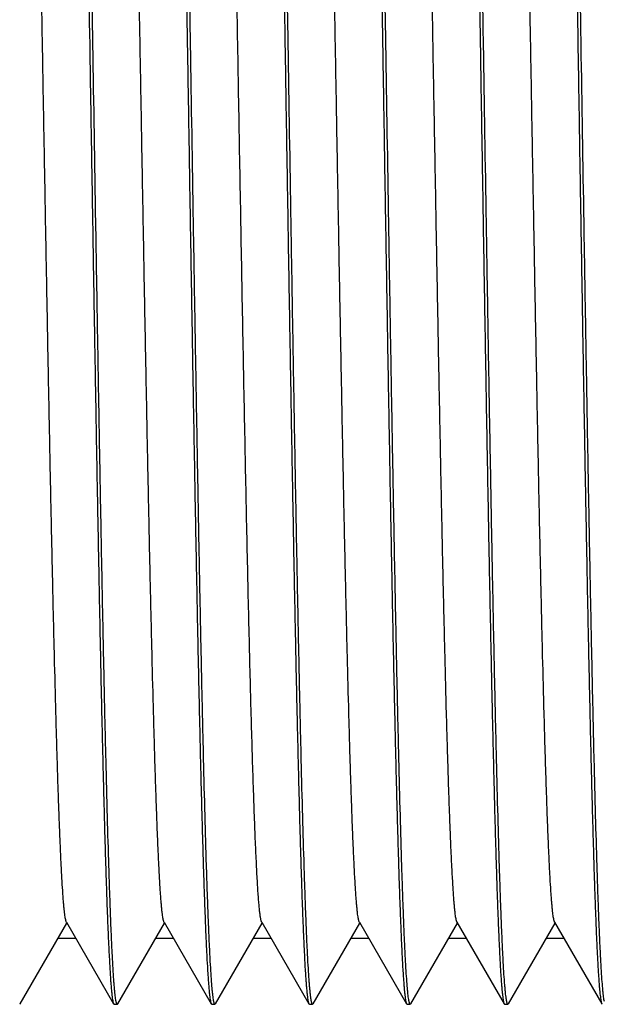
# Model space of a CAD drawing. Units: inches. Extents: x 0.4 to 16.6, y 0.6 to 10.4.
# Drawn here: x 7 to 7.3, y 5.2 to 5.8 of the extents above; entities that cross this region are included whole.
import ezdxf

# ---------------------------------------------------------------- set-up
doc = ezdxf.new("R2010")
doc.units = ezdxf.units.IN
doc.header["$LTSCALE"] = 0.935
doc.header["$MEASUREMENT"] = 0
doc.linetypes.add('HIDDEN', pattern=[0.2, 0.1, -0.1])
doc.layers.get('0').update_dxf_attribs({"linetype": 'CONTINUOUS'})
doc.layers.add('DEFAULT_2', color=7, linetype='HIDDEN')

msp = doc.modelspace()

# ---------------------------------------------------------------- linework, layer by layer
at = {"color": 7, "linetype": 'CONTINUOUS'}
for p, q in [((6.97966, 5.23448), (7.00839, 5.28423)), ((7.0081, 5.28473), (7.03712, 5.23448)), ((7.03966, 5.23448), (7.06839, 5.28423)), ((7.0681, 5.28473), (7.09712, 5.23448)), ((7.09966, 5.23448), (7.12839, 5.28423)), ((7.1281, 5.28473), (7.15712, 5.23448)), ((7.15966, 5.23448), (7.18839, 5.28423)), ((7.1881, 5.28473), (7.21712, 5.23448)), ((7.21966, 5.23448), (7.24839, 5.28423)), ((7.2481, 5.28473), (7.27712, 5.23448)), ((7.27966, 5.23448), (7.30839, 5.28423)), ((7.3081, 5.28473), (7.33712, 5.23448)), ((6.97966, 5.23448), (6.97939, 5.23425)), ((7.03712, 5.23448), (7.03739, 5.23425)), ((7.03739, 5.23425), (7.03939, 5.23425)), ((7.03966, 5.23448), (7.03939, 5.23425)), ((7.09712, 5.23448), (7.09739, 5.23425)), ((7.09739, 5.23425), (7.09939, 5.23425)), ((7.09966, 5.23448), (7.09939, 5.23425)), ((7.15712, 5.23448), (7.15739, 5.23425)), ((7.15739, 5.23425), (7.15939, 5.23425)), ((7.15966, 5.23448), (7.15939, 5.23425)), ((7.21712, 5.23448), (7.21739, 5.23425)), ((7.21739, 5.23425), (7.21939, 5.23425)), ((7.21966, 5.23448), (7.21939, 5.23425)), ((7.27712, 5.23448), (7.27739, 5.23425)), ((7.27739, 5.23425), (7.27939, 5.23425)), ((7.27966, 5.23448), (7.27939, 5.23425)), ((7.33712, 5.23448), (7.33739, 5.23425))]:
    msp.add_line(p, q, dxfattribs=at)
for points, knots in [([(7.0081, 6.41259), (7.00819, 6.41219), (7.00835, 6.41129), (7.00857, 6.40978), (7.00879, 6.40794), (7.00901, 6.40579), (7.00923, 6.40331), (7.00955, 6.39939), (7.00993, 6.3937), (7.01037, 6.38594), (7.01081, 6.37695), (7.01125, 6.36676), (7.0117, 6.35539), (7.01214, 6.34285), (7.01276, 6.32389), (7.01352, 6.29753), (7.0144, 6.26284), (7.01528, 6.22433), (7.01617, 6.18232), (7.01706, 6.13719), (7.01795, 6.08932), (7.01883, 6.03914), (7.01972, 5.98708), (7.02092, 5.91524), (7.0218, 5.86081), (7.02239, 5.82425)], [0, 0, 0, 0, 0.002065, 0.004668, 0.007809, 0.011489, 0.015705, 0.020456, 0.031558, 0.04477, 0.060064, 0.077409, 0.096769, 0.118097, 0.141352, 0.193429, 0.252546, 0.318186, 0.389779, 0.466697, 0.548272, 0.633794, 0.722508, 0.813645, 1, 1, 1, 1]), ([(7.02439, 5.82425), (7.02408, 5.84318), (7.02347, 5.88087), (7.02255, 5.93697), (7.02164, 5.99203), (7.02072, 6.04552), (7.01981, 6.09696), (7.01889, 6.14587), (7.01798, 6.19178), (7.01706, 6.23428), (7.01628, 6.26739), (7.01565, 6.29187), (7.0152, 6.30863), (7.01474, 6.32426), (7.01428, 6.33873), (7.01382, 6.35201), (7.01336, 6.36406), (7.01291, 6.37485), (7.01245, 6.38437), (7.01206, 6.39149), (7.01174, 6.39652), (7.01151, 6.39981), (7.01128, 6.40275), (7.01105, 6.40537), (7.01082, 6.40764), (7.0106, 6.40958), (7.01037, 6.41117), (7.01017, 6.41229), (7.01001, 6.41301), (7.0099, 6.41342), (7.00978, 6.41375), (7.0097, 6.41394), (7.00966, 6.41402)], [0, 0, 0, 0, 0.096254, 0.191653, 0.285244, 0.37619, 0.463647, 0.546795, 0.624864, 0.697131, 0.762923, 0.793199, 0.821631, 0.848157, 0.872712, 0.89524, 0.91569, 0.934015, 0.95017, 0.964122, 0.970262, 0.975839, 0.98085, 0.985293, 0.989167, 0.99247, 0.995202, 0.997363, 0.998231, 0.998958, 0.999546, 1, 1, 1, 1]), ([(7.06814, 6.41242), (7.06822, 6.41201), (7.06839, 6.41108), (7.0686, 6.40952), (7.06882, 6.40764), (7.06914, 6.4045), (7.06952, 6.3998), (7.06996, 6.39321), (7.0704, 6.38539), (7.07084, 6.37635), (7.07128, 6.3661), (7.07172, 6.35468), (7.07217, 6.34211), (7.07278, 6.32313), (7.07354, 6.29673), (7.07442, 6.26204), (7.0753, 6.22355), (7.07619, 6.18158), (7.07707, 6.13651), (7.07796, 6.08873), (7.07884, 6.03864), (7.07973, 5.9867), (7.08092, 5.91503), (7.0818, 5.86072), (7.08239, 5.82425)], [0, 0, 0, 0, 0.002144, 0.004823, 0.008038, 0.011788, 0.02089, 0.032115, 0.045439, 0.060833, 0.078268, 0.097704, 0.119099, 0.142407, 0.194558, 0.253705, 0.319334, 0.390876, 0.467709, 0.549167, 0.634545, 0.723092, 0.814043, 1, 1, 1, 1]), ([(7.14439, 5.82425), (7.14408, 5.84318), (7.14347, 5.88087), (7.14255, 5.93697), (7.14164, 5.99203), (7.14072, 6.04552), (7.13981, 6.09696), (7.13889, 6.14587), (7.13798, 6.19178), (7.13706, 6.23428), (7.13628, 6.26739), (7.13565, 6.29187), (7.1352, 6.30863), (7.13474, 6.32426), (7.13428, 6.33873), (7.13382, 6.35201), (7.13336, 6.36406), (7.13291, 6.37485), (7.13245, 6.38437), (7.13206, 6.39149), (7.13174, 6.39652), (7.13151, 6.39981), (7.13128, 6.40275), (7.13105, 6.40537), (7.13082, 6.40764), (7.1306, 6.40958), (7.13037, 6.41117), (7.13017, 6.41229), (7.13001, 6.41301), (7.1299, 6.41342), (7.12978, 6.41375), (7.1297, 6.41394), (7.12966, 6.41402)], [0, 0, 0, 0, 0.096254, 0.191653, 0.285244, 0.37619, 0.463647, 0.546795, 0.624863, 0.69713, 0.762923, 0.793199, 0.821631, 0.848156, 0.872712, 0.895239, 0.91569, 0.934015, 0.95017, 0.964122, 0.970262, 0.975839, 0.98085, 0.985293, 0.989167, 0.99247, 0.995202, 0.997363, 0.998231, 0.998958, 0.999546, 1, 1, 1, 1]), ([(7.18811, 6.41257), (7.18819, 6.41217), (7.18836, 6.41126), (7.18858, 6.40974), (7.1888, 6.4079), (7.18902, 6.40574), (7.18924, 6.40326), (7.18955, 6.39933), (7.18993, 6.39364), (7.19037, 6.38587), (7.19081, 6.37688), (7.19126, 6.36668), (7.1917, 6.35529), (7.19214, 6.34275), (7.19276, 6.32379), (7.19352, 6.29742), (7.1944, 6.26274), (7.19529, 6.22423), (7.19617, 6.18222), (7.19706, 6.1371), (7.19795, 6.08924), (7.19883, 6.03907), (7.19972, 5.98703), (7.20092, 5.91521), (7.2018, 5.8608), (7.20239, 5.82425)], [0, 0, 0, 0, 0.002075, 0.004688, 0.007839, 0.011528, 0.015753, 0.020513, 0.03163, 0.044857, 0.060164, 0.077522, 0.096891, 0.118229, 0.14149, 0.193577, 0.252699, 0.318338, 0.389924, 0.466832, 0.548393, 0.633896, 0.722588, 0.813699, 1, 1, 1, 1]), ([(7.20439, 5.82425), (7.20408, 5.84318), (7.20347, 5.88087), (7.20255, 5.93697), (7.20164, 5.99203), (7.20072, 6.04552), (7.19981, 6.09696), (7.19889, 6.14587), (7.19798, 6.19178), (7.19706, 6.23429), (7.19628, 6.26739), (7.19565, 6.29187), (7.1952, 6.30863), (7.19474, 6.32426), (7.19428, 6.33873), (7.19382, 6.35201), (7.19336, 6.36406), (7.19291, 6.37485), (7.19245, 6.38437), (7.19206, 6.39149), (7.19174, 6.39652), (7.19151, 6.39981), (7.19128, 6.40275), (7.19105, 6.40537), (7.19082, 6.40764), (7.1906, 6.40958), (7.19037, 6.41117), (7.19017, 6.41229), (7.19001, 6.41301), (7.1899, 6.41342), (7.18978, 6.41375), (7.1897, 6.41394), (7.18966, 6.41402)], [0, 0, 0, 0, 0.096254, 0.191655, 0.285249, 0.376196, 0.463652, 0.546799, 0.624866, 0.697133, 0.762925, 0.7932, 0.821632, 0.848157, 0.872713, 0.89524, 0.91569, 0.934015, 0.95017, 0.964122, 0.970262, 0.975839, 0.98085, 0.985293, 0.989167, 0.99247, 0.995202, 0.997363, 0.998231, 0.998958, 0.999546, 1, 1, 1, 1]), ([(7.2481, 6.41261), (7.24819, 6.41221), (7.24835, 6.41132), (7.24857, 6.4098), (7.24879, 6.40797), (7.24901, 6.40582), (7.24923, 6.40336), (7.24954, 6.39944), (7.24992, 6.39375), (7.25037, 6.386), (7.25081, 6.37703), (7.25125, 6.36684), (7.25169, 6.35547), (7.25214, 6.34293), (7.25275, 6.32398), (7.25351, 6.29762), (7.2544, 6.26294), (7.25528, 6.22442), (7.25617, 6.18241), (7.25706, 6.13727), (7.25794, 6.08939), (7.25883, 6.0392), (7.25972, 5.98713), (7.26091, 5.91527), (7.2618, 5.86082), (7.26239, 5.82425)], [0, 0, 0, 0, 0.002056, 0.00465, 0.007783, 0.011454, 0.015662, 0.020405, 0.031493, 0.044692, 0.059974, 0.077309, 0.096659, 0.117981, 0.141229, 0.193297, 0.25241, 0.318052, 0.389651, 0.466579, 0.548168, 0.633707, 0.722441, 0.813599, 1, 1, 1, 1]), ([(7.26439, 5.82425), (7.26408, 5.84318), (7.26347, 5.88087), (7.26255, 5.93697), (7.26164, 5.99203), (7.26072, 6.04552), (7.25981, 6.09696), (7.25889, 6.14587), (7.25798, 6.19178), (7.25706, 6.23428), (7.25628, 6.26739), (7.25565, 6.29187), (7.2552, 6.30863), (7.25474, 6.32426), (7.25428, 6.33873), (7.25382, 6.35201), (7.25336, 6.36406), (7.25291, 6.37485), (7.25245, 6.38437), (7.25206, 6.39149), (7.25174, 6.39652), (7.25151, 6.39981), (7.25128, 6.40275), (7.25105, 6.40537), (7.25082, 6.40764), (7.2506, 6.40958), (7.25037, 6.41117), (7.25017, 6.41229), (7.25001, 6.41301), (7.2499, 6.41342), (7.24978, 6.41375), (7.2497, 6.41394), (7.24966, 6.41402)], [0, 0, 0, 0, 0.096254, 0.191653, 0.285244, 0.37619, 0.463647, 0.546795, 0.624863, 0.69713, 0.762923, 0.793199, 0.821631, 0.848156, 0.872712, 0.895239, 0.91569, 0.934015, 0.95017, 0.964122, 0.970262, 0.975839, 0.98085, 0.985293, 0.989167, 0.99247, 0.995202, 0.997363, 0.998231, 0.998958, 0.999546, 1, 1, 1, 1]), ([(7.30811, 6.41257), (7.30819, 6.41217), (7.30836, 6.41127), (7.30858, 6.40975), (7.3088, 6.40791), (7.30902, 6.40575), (7.30924, 6.40327), (7.30955, 6.39934), (7.30993, 6.39364), (7.31037, 6.38588), (7.31081, 6.37689), (7.31126, 6.36669), (7.3117, 6.35531), (7.31214, 6.34276), (7.31276, 6.32381), (7.31352, 6.29744), (7.3144, 6.26275), (7.31529, 6.22424), (7.31617, 6.18224), (7.31706, 6.13711), (7.31795, 6.08925), (7.31883, 6.03908), (7.31972, 5.98704), (7.32092, 5.91522), (7.3218, 5.8608), (7.32239, 5.82425)], [0, 0, 0, 0, 0.002074, 0.004686, 0.007835, 0.011522, 0.015746, 0.020505, 0.031621, 0.044846, 0.060151, 0.077507, 0.096875, 0.118211, 0.141471, 0.193557, 0.252678, 0.318317, 0.389905, 0.466815, 0.548377, 0.633883, 0.722578, 0.813692, 1, 1, 1, 1]), ([(7.32439, 5.82425), (7.32408, 5.84318), (7.32347, 5.88087), (7.32255, 5.93698), (7.32164, 5.99203), (7.32072, 6.04552), (7.31981, 6.09696), (7.31889, 6.14587), (7.31798, 6.19178), (7.31706, 6.23429), (7.31628, 6.26739), (7.31565, 6.29187), (7.3152, 6.30863), (7.31474, 6.32426), (7.31428, 6.33873), (7.31382, 6.35201), (7.31336, 6.36406), (7.31291, 6.37485), (7.31245, 6.38437), (7.31206, 6.39149), (7.31174, 6.39652), (7.31151, 6.39981), (7.31128, 6.40275), (7.31105, 6.40537), (7.31082, 6.40764), (7.3106, 6.40958), (7.31037, 6.41117), (7.31017, 6.41229), (7.31001, 6.41301), (7.3099, 6.41342), (7.30978, 6.41375), (7.3097, 6.41394), (7.30966, 6.41402)], [0, 0, 0, 0, 0.096256, 0.191655, 0.285248, 0.376196, 0.463652, 0.5468, 0.624867, 0.697133, 0.762926, 0.793201, 0.821633, 0.848158, 0.872713, 0.895241, 0.915691, 0.934015, 0.950171, 0.964123, 0.970262, 0.975839, 0.98085, 0.985293, 0.989168, 0.992471, 0.995203, 0.997363, 0.99823, 0.998957, 0.999546, 1, 1, 1, 1]), ([(7.0081, 5.28473), (7.00805, 5.28481), (7.00797, 5.28499), (7.00785, 5.28531), (7.00774, 5.28571), (7.00758, 5.28639), (7.00738, 5.28743), (7.00715, 5.28892), (7.00693, 5.29072), (7.0067, 5.29283), (7.00647, 5.29524), (7.00624, 5.29797), (7.00602, 5.30099), (7.0057, 5.30563), (7.0053, 5.31218), (7.00485, 5.32092), (7.00439, 5.33083), (7.00394, 5.34188), (7.00348, 5.35404), (7.00302, 5.3673), (7.00256, 5.38161), (7.00211, 5.39695), (7.00148, 5.41935), (7.0007, 5.44962), (6.99979, 5.48849), (6.99887, 5.53045), (6.99796, 5.57514), (6.99705, 5.62214), (6.99613, 5.67101), (6.99522, 5.72129), (6.9943, 5.77253), (6.99339, 5.82425), (6.99247, 5.87597), (6.99156, 5.92721), (6.99064, 5.97749), (6.98973, 6.02636), (6.98881, 6.07336), (6.9879, 6.11805), (6.98699, 6.16002), (6.98608, 6.19888), (6.9853, 6.22915), (6.98467, 6.25155), (6.98421, 6.26689), (6.98375, 6.2812), (6.9833, 6.29446), (6.98284, 6.30663), (6.98238, 6.31768), (6.98193, 6.32758), (6.98147, 6.33633), (6.98108, 6.34287), (6.98076, 6.34751), (6.98053, 6.35054), (6.9803, 6.35326), (6.98007, 6.35567), (6.97985, 6.35778), (6.97962, 6.35958), (6.97939, 6.36107), (6.9792, 6.36212), (6.97903, 6.3628), (6.97892, 6.36319), (6.97881, 6.36351), (6.97872, 6.36369), (6.97868, 6.36377)], [0, 0, 0, 0, 0.000245, 0.000556, 0.000936, 0.001386, 0.002497, 0.003892, 0.005572, 0.007536, 0.009783, 0.012313, 0.015124, 0.018215, 0.025231, 0.033345, 0.042537, 0.052787, 0.064073, 0.076367, 0.089641, 0.103866, 0.119007, 0.151897, 0.188009, 0.227009, 0.268535, 0.312204, 0.35761, 0.404335, 0.451945, 0.5, 0.548055, 0.595664, 0.642389, 0.687796, 0.731464, 0.772991, 0.81199, 0.848102, 0.880993, 0.896134, 0.910358, 0.923632, 0.935927, 0.947212, 0.957462, 0.966655, 0.974768, 0.981783, 0.984875, 0.987686, 0.990217, 0.992464, 0.994427, 0.996107, 0.997502, 0.998613, 0.999063, 0.999444, 0.999755, 1, 1, 1, 1]), ([(7.0681, 5.28473), (7.06805, 5.28481), (7.06797, 5.28499), (7.06785, 5.28531), (7.06774, 5.28571), (7.06758, 5.28638), (7.06738, 5.28743), (7.06715, 5.28892), (7.06693, 5.29072), (7.0667, 5.29283), (7.06647, 5.29524), (7.06624, 5.29797), (7.06602, 5.30099), (7.0657, 5.30563), (7.0653, 5.31218), (7.06485, 5.32092), (7.06439, 5.33083), (7.06394, 5.34188), (7.06348, 5.35404), (7.06302, 5.3673), (7.06256, 5.38161), (7.06211, 5.39695), (7.06148, 5.41935), (7.0607, 5.44962), (7.05979, 5.48849), (7.05887, 5.53045), (7.05796, 5.57514), (7.05705, 5.62214), (7.05613, 5.67101), (7.05522, 5.72129), (7.0543, 5.77253), (7.05339, 5.82425), (7.05247, 5.87597), (7.05156, 5.92721), (7.05064, 5.97749), (7.04973, 6.02636), (7.04881, 6.07336), (7.0479, 6.11805), (7.04699, 6.16002), (7.04608, 6.19888), (7.0453, 6.22915), (7.04467, 6.25155), (7.04421, 6.26689), (7.04375, 6.2812), (7.0433, 6.29446), (7.04284, 6.30663), (7.04238, 6.31768), (7.04193, 6.32758), (7.04147, 6.33633), (7.04108, 6.34287), (7.04076, 6.34751), (7.04053, 6.35054), (7.0403, 6.35326), (7.04007, 6.35567), (7.03985, 6.35778), (7.03962, 6.35958), (7.03939, 6.36107), (7.0392, 6.36212), (7.03903, 6.3628), (7.03892, 6.36319), (7.03881, 6.36351), (7.03872, 6.36369), (7.03868, 6.36377)], [0, 0, 0, 0, 0.000245, 0.000556, 0.000936, 0.001386, 0.002497, 0.003892, 0.005572, 0.007536, 0.009783, 0.012313, 0.015124, 0.018215, 0.025232, 0.033345, 0.042536, 0.052788, 0.064073, 0.076366, 0.089641, 0.103866, 0.119006, 0.151897, 0.188009, 0.227009, 0.268535, 0.312203, 0.35761, 0.404335, 0.451945, 0.5, 0.548055, 0.595664, 0.642389, 0.687796, 0.731464, 0.772991, 0.81199, 0.848102, 0.880993, 0.896134, 0.910358, 0.923633, 0.935927, 0.947212, 0.957462, 0.966655, 0.974768, 0.981783, 0.984875, 0.987687, 0.990217, 0.992464, 0.994427, 0.996107, 0.997502, 0.998613, 0.999064, 0.999444, 0.999755, 1, 1, 1, 1]), ([(7.1881, 5.28473), (7.18805, 5.28481), (7.18797, 5.28499), (7.18785, 5.28531), (7.18774, 5.28571), (7.18758, 5.28638), (7.18738, 5.28743), (7.18715, 5.28892), (7.18693, 5.29072), (7.1867, 5.29283), (7.18647, 5.29524), (7.18624, 5.29797), (7.18602, 5.30099), (7.1857, 5.30563), (7.1853, 5.31218), (7.18485, 5.32092), (7.18439, 5.33083), (7.18394, 5.34188), (7.18348, 5.35404), (7.18302, 5.3673), (7.18256, 5.38161), (7.18211, 5.39695), (7.18148, 5.41935), (7.1807, 5.44962), (7.17979, 5.48849), (7.17887, 5.53045), (7.17796, 5.57514), (7.17705, 5.62214), (7.17613, 5.67101), (7.17522, 5.72129), (7.1743, 5.77253), (7.17339, 5.82425), (7.17247, 5.87597), (7.17156, 5.92721), (7.17064, 5.97749), (7.16973, 6.02636), (7.16881, 6.07336), (7.1679, 6.11805), (7.16699, 6.16002), (7.16608, 6.19888), (7.1653, 6.22915), (7.16467, 6.25155), (7.16421, 6.26689), (7.16375, 6.2812), (7.1633, 6.29446), (7.16284, 6.30663), (7.16238, 6.31768), (7.16193, 6.32758), (7.16147, 6.33633), (7.16108, 6.34287), (7.16076, 6.34751), (7.16053, 6.35054), (7.1603, 6.35326), (7.16007, 6.35567), (7.15985, 6.35778), (7.15962, 6.35958), (7.15939, 6.36107), (7.1592, 6.36212), (7.15903, 6.3628), (7.15892, 6.36319), (7.15881, 6.36351), (7.15872, 6.36369), (7.15868, 6.36377)], [0, 0, 0, 0, 0.000245, 0.000556, 0.000936, 0.001386, 0.002498, 0.003893, 0.005573, 0.007536, 0.009783, 0.012313, 0.015125, 0.018216, 0.025232, 0.033345, 0.042537, 0.052788, 0.064073, 0.076367, 0.089642, 0.103866, 0.119007, 0.151898, 0.18801, 0.227009, 0.268536, 0.312204, 0.357611, 0.404335, 0.451945, 0.5, 0.548055, 0.595665, 0.64239, 0.687796, 0.731465, 0.772991, 0.811991, 0.848102, 0.880994, 0.896134, 0.910359, 0.923633, 0.935927, 0.947212, 0.957463, 0.966655, 0.974768, 0.981785, 0.984876, 0.987687, 0.990217, 0.992464, 0.994428, 0.996107, 0.997503, 0.998614, 0.999064, 0.999444, 0.999755, 1, 1, 1, 1]), ([(7.2481, 5.28473), (7.24805, 5.28481), (7.24797, 5.28499), (7.24785, 5.28531), (7.24774, 5.28571), (7.24758, 5.28639), (7.24738, 5.28743), (7.24715, 5.28892), (7.24693, 5.29072), (7.2467, 5.29283), (7.24647, 5.29524), (7.24624, 5.29797), (7.24602, 5.30099), (7.2457, 5.30563), (7.2453, 5.31218), (7.24485, 5.32092), (7.24439, 5.33083), (7.24394, 5.34188), (7.24348, 5.35404), (7.24302, 5.3673), (7.24256, 5.38161), (7.24211, 5.39695), (7.24148, 5.41935), (7.2407, 5.44962), (7.23979, 5.48849), (7.23887, 5.53045), (7.23796, 5.57514), (7.23705, 5.62214), (7.23613, 5.67101), (7.23522, 5.72129), (7.2343, 5.77253), (7.23339, 5.82425), (7.23247, 5.87597), (7.23156, 5.92721), (7.23064, 5.97749), (7.22973, 6.02636), (7.22881, 6.07336), (7.2279, 6.11805), (7.22699, 6.16002), (7.22608, 6.19888), (7.2253, 6.22915), (7.22467, 6.25155), (7.22421, 6.26689), (7.22375, 6.2812), (7.2233, 6.29446), (7.22284, 6.30663), (7.22238, 6.31768), (7.22193, 6.32758), (7.22147, 6.33633), (7.22108, 6.34287), (7.22076, 6.34751), (7.22053, 6.35054), (7.2203, 6.35326), (7.22007, 6.35567), (7.21985, 6.35778), (7.21962, 6.35958), (7.21939, 6.36107), (7.2192, 6.36212), (7.21903, 6.3628), (7.21892, 6.36319), (7.21881, 6.36351), (7.21872, 6.36369), (7.21868, 6.36377)], [0, 0, 0, 0, 0.000245, 0.000556, 0.000937, 0.001387, 0.002498, 0.003894, 0.005573, 0.007536, 0.009783, 0.012313, 0.015125, 0.018217, 0.025232, 0.033345, 0.042538, 0.052788, 0.064073, 0.076368, 0.089642, 0.103866, 0.119007, 0.151898, 0.18801, 0.227009, 0.268536, 0.312204, 0.357611, 0.404336, 0.451945, 0.5, 0.548055, 0.595665, 0.64239, 0.687796, 0.731465, 0.772991, 0.811991, 0.848103, 0.880994, 0.896134, 0.910359, 0.923633, 0.935927, 0.947213, 0.957464, 0.966655, 0.974769, 0.981785, 0.984876, 0.987687, 0.990217, 0.992464, 0.994428, 0.996108, 0.997503, 0.998614, 0.999064, 0.999444, 0.999755, 1, 1, 1, 1]), ([(7.3081, 5.28473), (7.30805, 5.28481), (7.30797, 5.28499), (7.30785, 5.28531), (7.30774, 5.28571), (7.30758, 5.28639), (7.30738, 5.28743), (7.30715, 5.28892), (7.30693, 5.29072), (7.3067, 5.29283), (7.30647, 5.29524), (7.30624, 5.29797), (7.30602, 5.30099), (7.3057, 5.30563), (7.3053, 5.31218), (7.30485, 5.32092), (7.30439, 5.33083), (7.30394, 5.34188), (7.30348, 5.35404), (7.30302, 5.3673), (7.30256, 5.38161), (7.30211, 5.39695), (7.30148, 5.41935), (7.3007, 5.44962), (7.29979, 5.48849), (7.29887, 5.53045), (7.29796, 5.57514), (7.29705, 5.62214), (7.29613, 5.67101), (7.29522, 5.72129), (7.2943, 5.77253), (7.29339, 5.82425), (7.29247, 5.87597), (7.29156, 5.92721), (7.29064, 5.97749), (7.28973, 6.02636), (7.28881, 6.07336), (7.2879, 6.11805), (7.28699, 6.16002), (7.28608, 6.19888), (7.2853, 6.22915), (7.28467, 6.25155), (7.28421, 6.26689), (7.28375, 6.2812), (7.2833, 6.29446), (7.28284, 6.30663), (7.28238, 6.31768), (7.28193, 6.32758), (7.28147, 6.33633), (7.28108, 6.34287), (7.28076, 6.34751), (7.28053, 6.35054), (7.2803, 6.35326), (7.28007, 6.35567), (7.27985, 6.35778), (7.27962, 6.35958), (7.27939, 6.36107), (7.2792, 6.36212), (7.27903, 6.3628), (7.27892, 6.36319), (7.27881, 6.36351), (7.27872, 6.36369), (7.27868, 6.36377)], [0, 0, 0, 0, 0.000245, 0.000557, 0.000937, 0.001387, 0.002498, 0.003893, 0.005572, 0.007536, 0.009783, 0.012314, 0.015125, 0.018216, 0.025232, 0.033345, 0.042538, 0.052788, 0.064073, 0.076368, 0.089642, 0.103866, 0.119007, 0.151898, 0.18801, 0.227009, 0.268536, 0.312204, 0.357611, 0.404335, 0.451945, 0.5, 0.548055, 0.595665, 0.64239, 0.687796, 0.731465, 0.772991, 0.811991, 0.848103, 0.880993, 0.896134, 0.910359, 0.923633, 0.935927, 0.947213, 0.957463, 0.966655, 0.974769, 0.981785, 0.984876, 0.987687, 0.990217, 0.992464, 0.994428, 0.996108, 0.997503, 0.998614, 0.999064, 0.999444, 0.999755, 1, 1, 1, 1]), ([(7.08439, 5.82425), (7.08351, 5.87842), (7.08222, 5.95837), (7.08043, 6.06252), (7.07952, 6.1125), (7.07906, 6.13672)], [0, 0, 0, 0, 0.520116, 0.767515, 1, 1, 1, 1]), ([(7.13706, 6.13672), (7.13752, 6.1125), (7.13843, 6.06252), (7.14022, 5.95837), (7.14151, 5.87842), (7.14239, 5.82425)], [0, 0, 0, 0, 0.232485, 0.479884, 1, 1, 1, 1]), ([(7.1281, 5.28473), (7.12803, 5.28484), (7.12792, 5.28512), (7.12776, 5.28561), (7.12761, 5.28624), (7.12746, 5.28702), (7.1273, 5.28795), (7.12708, 5.28946), (7.12681, 5.29172), (7.1265, 5.29485), (7.12619, 5.29856), (7.12588, 5.30283), (7.12557, 5.30766), (7.12526, 5.31304), (7.12483, 5.32131), (7.12429, 5.33299), (7.12367, 5.34858), (7.12305, 5.36622), (7.12243, 5.38582), (7.12181, 5.4073), (7.12119, 5.43058), (7.12056, 5.45555), (7.11994, 5.4821), (7.11909, 5.52034), (7.11803, 5.57119), (7.11679, 5.63526), (7.11555, 5.70257), (7.11431, 5.77196), (7.11307, 5.84226), (7.11183, 5.91225), (7.11059, 5.98072), (7.10935, 6.04651), (7.10849, 6.08934), (7.10806, 6.11012)], [0, 0, 0, 0, 0.000457, 0.001078, 0.001867, 0.002828, 0.003961, 0.005266, 0.008394, 0.012211, 0.016713, 0.021899, 0.027762, 0.034297, 0.041495, 0.057856, 0.076775, 0.09817, 0.121954, 0.14802, 0.176259, 0.20655, 0.238761, 0.272756, 0.345503, 0.423542, 0.505533, 0.59007, 0.6757, 0.760954, 0.844363, 0.924512, 1, 1, 1, 1]), ([(7.02239, 5.82425), (7.02269, 5.80532), (7.0233, 5.76763), (7.02422, 5.71153), (7.02514, 5.65647), (7.02605, 5.60298), (7.02697, 5.55154), (7.02788, 5.50264), (7.0288, 5.45672), (7.02971, 5.41422), (7.03049, 5.38112), (7.03112, 5.35663), (7.03158, 5.33988), (7.03204, 5.32424), (7.0325, 5.30977), (7.03295, 5.2965), (7.03341, 5.28445), (7.03387, 5.27365), (7.03432, 5.26414), (7.03472, 5.25702), (7.03504, 5.25198), (7.03527, 5.24869), (7.03549, 5.24575), (7.03572, 5.24314), (7.03595, 5.24086), (7.03618, 5.23893), (7.0364, 5.23733), (7.0366, 5.23621), (7.03676, 5.23549), (7.03688, 5.23508), (7.03699, 5.23475), (7.03708, 5.23456), (7.03712, 5.23448)], [0, 0, 0, 0, 0.096254, 0.191653, 0.285244, 0.37619, 0.463647, 0.546795, 0.624864, 0.697131, 0.762923, 0.793199, 0.821631, 0.848157, 0.872712, 0.89524, 0.91569, 0.934015, 0.95017, 0.964122, 0.970262, 0.975839, 0.98085, 0.985293, 0.989167, 0.99247, 0.995202, 0.997363, 0.998231, 0.998958, 0.999546, 1, 1, 1, 1]), ([(7.03867, 5.23591), (7.03859, 5.2363), (7.03842, 5.23721), (7.0382, 5.23872), (7.03798, 5.24056), (7.03776, 5.24271), (7.03754, 5.24518), (7.03723, 5.2491), (7.03685, 5.25479), (7.03641, 5.26255), (7.03597, 5.27153), (7.03552, 5.28172), (7.03508, 5.2931), (7.03464, 5.30564), (7.03402, 5.32459), (7.03326, 5.35096), (7.03238, 5.38564), (7.03149, 5.42415), (7.03061, 5.46616), (7.02972, 5.5113), (7.02883, 5.55916), (7.02794, 5.60935), (7.02705, 5.66141), (7.02586, 5.73325), (7.02498, 5.78769), (7.02439, 5.82425)], [0, 0, 0, 0, 0.002063, 0.004664, 0.007804, 0.011481, 0.015696, 0.020446, 0.031544, 0.044754, 0.060045, 0.077388, 0.096746, 0.118073, 0.141326, 0.193401, 0.252517, 0.318158, 0.389752, 0.466672, 0.54825, 0.633776, 0.722494, 0.813635, 1, 1, 1, 1]), ([(7.08239, 5.82425), (7.08269, 5.80532), (7.0833, 5.76763), (7.08422, 5.71153), (7.08514, 5.65647), (7.08605, 5.60298), (7.08697, 5.55154), (7.08788, 5.50263), (7.0888, 5.45672), (7.08971, 5.41422), (7.09049, 5.38111), (7.09112, 5.35663), (7.09158, 5.33988), (7.09204, 5.32424), (7.0925, 5.30977), (7.09295, 5.2965), (7.09341, 5.28445), (7.09387, 5.27365), (7.09432, 5.26414), (7.09472, 5.25702), (7.09504, 5.25198), (7.09527, 5.2487), (7.09549, 5.24575), (7.09572, 5.24314), (7.09595, 5.24086), (7.09618, 5.23893), (7.0964, 5.23733), (7.0966, 5.23621), (7.09676, 5.23549), (7.09688, 5.23508), (7.09699, 5.23475), (7.09708, 5.23456), (7.09712, 5.23448)], [0, 0, 0, 0, 0.096254, 0.191655, 0.285249, 0.376195, 0.463652, 0.546798, 0.624866, 0.697132, 0.762925, 0.7932, 0.821632, 0.848157, 0.872712, 0.89524, 0.91569, 0.934015, 0.95017, 0.964122, 0.970262, 0.975839, 0.98085, 0.985293, 0.989167, 0.99247, 0.995202, 0.997363, 0.998231, 0.998958, 0.999546, 1, 1, 1, 1]), ([(7.09864, 5.23605), (7.09856, 5.23646), (7.09839, 5.23739), (7.09818, 5.23894), (7.09796, 5.24081), (7.09764, 5.24394), (7.09726, 5.24863), (7.09682, 5.25521), (7.09638, 5.26302), (7.09594, 5.27205), (7.0955, 5.28229), (7.09506, 5.2937), (7.09461, 5.30626), (7.094, 5.32525), (7.09324, 5.35163), (7.09236, 5.38632), (7.09148, 5.42482), (7.09059, 5.4668), (7.08971, 5.51188), (7.08882, 5.55968), (7.08794, 5.60978), (7.08705, 5.66174), (7.08586, 5.73344), (7.08498, 5.78777), (7.08439, 5.82425)], [0, 0, 0, 0, 0.00213, 0.004797, 0.007999, 0.011738, 0.020817, 0.032021, 0.045326, 0.060703, 0.078123, 0.097546, 0.11893, 0.142229, 0.194368, 0.25351, 0.31914, 0.390691, 0.467539, 0.549017, 0.634419, 0.722994, 0.813976, 1, 1, 1, 1]), ([(7.14239, 5.82425), (7.14269, 5.80532), (7.1433, 5.76763), (7.14422, 5.71153), (7.14514, 5.65647), (7.14605, 5.60298), (7.14697, 5.55154), (7.14788, 5.50264), (7.1488, 5.45672), (7.14971, 5.41422), (7.15049, 5.38112), (7.15112, 5.35663), (7.15158, 5.33988), (7.15204, 5.32424), (7.1525, 5.30977), (7.15295, 5.2965), (7.15341, 5.28445), (7.15387, 5.27365), (7.15432, 5.26414), (7.15472, 5.25702), (7.15504, 5.25198), (7.15527, 5.24869), (7.15549, 5.24575), (7.15572, 5.24314), (7.15595, 5.24086), (7.15618, 5.23893), (7.1564, 5.23733), (7.1566, 5.23621), (7.15676, 5.23549), (7.15688, 5.23508), (7.15699, 5.23475), (7.15708, 5.23456), (7.15712, 5.23448)], [0, 0, 0, 0, 0.096254, 0.191653, 0.285244, 0.376191, 0.463648, 0.546796, 0.624864, 0.697131, 0.762924, 0.793199, 0.821631, 0.848157, 0.872712, 0.89524, 0.91569, 0.934015, 0.95017, 0.964122, 0.970262, 0.975839, 0.98085, 0.985293, 0.989167, 0.99247, 0.995202, 0.997363, 0.998231, 0.998958, 0.999546, 1, 1, 1, 1]), ([(7.15867, 5.23593), (7.15858, 5.23633), (7.15842, 5.23723), (7.1582, 5.23876), (7.15798, 5.2406), (7.15776, 5.24276), (7.15754, 5.24523), (7.15723, 5.24916), (7.15684, 5.25486), (7.1564, 5.26262), (7.15596, 5.27162), (7.15552, 5.28181), (7.15508, 5.2932), (7.15463, 5.30574), (7.15402, 5.3247), (7.15326, 5.35107), (7.15237, 5.38575), (7.15149, 5.42426), (7.1506, 5.46626), (7.14972, 5.51139), (7.14883, 5.55925), (7.14794, 5.60942), (7.14705, 5.66146), (7.14586, 5.73328), (7.14498, 5.7877), (7.14439, 5.82425)], [0, 0, 0, 0, 0.002074, 0.004686, 0.007836, 0.011523, 0.015747, 0.020506, 0.031621, 0.044847, 0.060152, 0.077508, 0.096876, 0.118212, 0.141472, 0.193558, 0.252678, 0.318317, 0.389904, 0.466813, 0.548374, 0.633879, 0.722575, 0.81369, 1, 1, 1, 1]), ([(7.20239, 5.82425), (7.20269, 5.80532), (7.2033, 5.76763), (7.20422, 5.71153), (7.20514, 5.65647), (7.20605, 5.60298), (7.20697, 5.55154), (7.20788, 5.50264), (7.2088, 5.45672), (7.20971, 5.41422), (7.21049, 5.38112), (7.21112, 5.35663), (7.21158, 5.33988), (7.21204, 5.32424), (7.2125, 5.30977), (7.21295, 5.2965), (7.21341, 5.28445), (7.21387, 5.27365), (7.21432, 5.26414), (7.21472, 5.25702), (7.21504, 5.25198), (7.21527, 5.2487), (7.21549, 5.24575), (7.21572, 5.24314), (7.21595, 5.24086), (7.21618, 5.23893), (7.2164, 5.23733), (7.2166, 5.23621), (7.21676, 5.23549), (7.21688, 5.23508), (7.21699, 5.23475), (7.21708, 5.23456), (7.21712, 5.23448)], [0, 0, 0, 0, 0.096254, 0.191655, 0.285248, 0.376195, 0.463651, 0.546798, 0.624865, 0.697132, 0.762924, 0.7932, 0.821632, 0.848157, 0.872712, 0.895239, 0.91569, 0.934014, 0.95017, 0.964122, 0.970262, 0.975839, 0.98085, 0.985293, 0.989167, 0.99247, 0.995202, 0.997363, 0.998231, 0.998958, 0.999546, 1, 1, 1, 1]), ([(7.21864, 5.23605), (7.21856, 5.23646), (7.21839, 5.23739), (7.21818, 5.23895), (7.21796, 5.24082), (7.21764, 5.24395), (7.21726, 5.24865), (7.21682, 5.25522), (7.21638, 5.26304), (7.21594, 5.27207), (7.2155, 5.28231), (7.21506, 5.29372), (7.21461, 5.30629), (7.214, 5.32527), (7.21324, 5.35166), (7.21236, 5.38635), (7.21148, 5.42485), (7.21059, 5.46682), (7.20971, 5.5119), (7.20882, 5.5597), (7.20793, 5.60979), (7.20705, 5.66175), (7.20586, 5.73345), (7.20498, 5.78777), (7.20439, 5.82425)], [0, 0, 0, 0, 0.002133, 0.004802, 0.008007, 0.011747, 0.020831, 0.032039, 0.045348, 0.060728, 0.078151, 0.097577, 0.118962, 0.142263, 0.194405, 0.253547, 0.319177, 0.390727, 0.467571, 0.549046, 0.634443, 0.723013, 0.813989, 1, 1, 1, 1]), ([(7.26239, 5.82425), (7.26269, 5.80532), (7.2633, 5.76763), (7.26422, 5.71153), (7.26514, 5.65647), (7.26605, 5.60298), (7.26697, 5.55154), (7.26788, 5.50264), (7.2688, 5.45672), (7.26971, 5.41422), (7.27049, 5.38112), (7.27112, 5.35663), (7.27158, 5.33988), (7.27204, 5.32424), (7.2725, 5.30977), (7.27295, 5.2965), (7.27341, 5.28445), (7.27387, 5.27365), (7.27432, 5.26414), (7.27472, 5.25702), (7.27504, 5.25198), (7.27527, 5.24869), (7.27549, 5.24575), (7.27572, 5.24314), (7.27595, 5.24086), (7.27618, 5.23893), (7.2764, 5.23733), (7.2766, 5.23621), (7.27676, 5.23549), (7.27688, 5.23508), (7.27699, 5.23475), (7.27708, 5.23456), (7.27712, 5.23448)], [0, 0, 0, 0, 0.096254, 0.191653, 0.285244, 0.376191, 0.463647, 0.546796, 0.624864, 0.697131, 0.762924, 0.793199, 0.821631, 0.848157, 0.872712, 0.89524, 0.91569, 0.934015, 0.95017, 0.964122, 0.970262, 0.975839, 0.98085, 0.985293, 0.989167, 0.99247, 0.995202, 0.997363, 0.998231, 0.998958, 0.999546, 1, 1, 1, 1]), ([(7.27867, 5.23593), (7.27858, 5.23632), (7.27842, 5.23723), (7.2782, 5.23875), (7.27798, 5.24059), (7.27776, 5.24275), (7.27754, 5.24522), (7.27723, 5.24915), (7.27684, 5.25485), (7.2764, 5.26261), (7.27596, 5.2716), (7.27552, 5.2818), (7.27508, 5.29318), (7.27463, 5.30572), (7.27402, 5.32468), (7.27326, 5.35105), (7.27237, 5.38573), (7.27149, 5.42424), (7.2706, 5.46625), (7.26972, 5.51137), (7.26883, 5.55923), (7.26794, 5.60941), (7.26705, 5.66145), (7.26586, 5.73328), (7.26498, 5.7877), (7.26439, 5.82425)], [0, 0, 0, 0, 0.002072, 0.004682, 0.00783, 0.011516, 0.015738, 0.020496, 0.031609, 0.044831, 0.060134, 0.077488, 0.096854, 0.118189, 0.141448, 0.193532, 0.252652, 0.318291, 0.389879, 0.46679, 0.548354, 0.633862, 0.722561, 0.813681, 1, 1, 1, 1]), ([(7.32239, 5.82425), (7.32269, 5.80532), (7.3233, 5.76763), (7.32422, 5.71153), (7.32514, 5.65647), (7.32605, 5.60298), (7.32697, 5.55154), (7.32788, 5.50264), (7.3288, 5.45672), (7.32971, 5.41422), (7.33049, 5.38112), (7.33112, 5.35663), (7.33158, 5.33988), (7.33204, 5.32424), (7.3325, 5.30977), (7.33295, 5.2965), (7.33341, 5.28445), (7.33387, 5.27365), (7.33432, 5.26414), (7.33472, 5.25702), (7.33504, 5.25198), (7.33527, 5.2487), (7.33549, 5.24575), (7.33572, 5.24314), (7.33595, 5.24086), (7.33618, 5.23893), (7.3364, 5.23733), (7.3366, 5.23621), (7.33676, 5.23549), (7.33688, 5.23508), (7.33699, 5.23475), (7.33708, 5.23456), (7.33712, 5.23448)], [0, 0, 0, 0, 0.096254, 0.191655, 0.285248, 0.376195, 0.463651, 0.546798, 0.624865, 0.697132, 0.762924, 0.7932, 0.821632, 0.848157, 0.872712, 0.895239, 0.91569, 0.934015, 0.95017, 0.964122, 0.970262, 0.975839, 0.98085, 0.985293, 0.989167, 0.99247, 0.995202, 0.997363, 0.998231, 0.998958, 0.999546, 1, 1, 1, 1]), ([(7.33865, 5.23602), (7.33856, 5.23643), (7.3384, 5.23735), (7.33818, 5.2389), (7.33796, 5.24076), (7.33765, 5.24388), (7.33727, 5.24857), (7.33683, 5.25513), (7.33639, 5.26293), (7.33595, 5.27195), (7.3355, 5.28218), (7.33506, 5.29358), (7.33462, 5.30614), (7.334, 5.32512), (7.33324, 5.3515), (7.33236, 5.38619), (7.33148, 5.42469), (7.33059, 5.46667), (7.32971, 5.51177), (7.32882, 5.55958), (7.32794, 5.60969), (7.32705, 5.66168), (7.32586, 5.7334), (7.32498, 5.78775), (7.32439, 5.82425)], [0, 0, 0, 0, 0.002117, 0.004771, 0.007962, 0.011688, 0.020745, 0.031929, 0.045216, 0.060577, 0.077982, 0.097392, 0.118765, 0.142055, 0.194182, 0.253319, 0.318952, 0.390511, 0.467372, 0.54887, 0.634296, 0.722899, 0.813911, 1, 1, 1, 1]), ([(7.03939, 5.23425), (7.03936, 5.23425), (7.03929, 5.23428), (7.0392, 5.23436), (7.03911, 5.2345), (7.03902, 5.23468), (7.03893, 5.23491), (7.03884, 5.2352), (7.03876, 5.23554), (7.0387, 5.23578), (7.03867, 5.23591)], [0, 0, 0, 0, 0.04994, 0.113473, 0.197835, 0.306165, 0.439926, 0.599883, 0.786482, 1, 1, 1, 1]), ([(7.09939, 5.23425), (7.09936, 5.23425), (7.09928, 5.23428), (7.09919, 5.23437), (7.0991, 5.23452), (7.09901, 5.23472), (7.09891, 5.23497), (7.09878, 5.23542), (7.0987, 5.23579), (7.09864, 5.23605)], [0, 0, 0, 0, 0.04843, 0.110903, 0.194731, 0.302979, 0.437048, 0.597664, 1, 1, 1, 1]), ([(7.15939, 5.23425), (7.15936, 5.23425), (7.15929, 5.23428), (7.15919, 5.23436), (7.15911, 5.2345), (7.15902, 5.23469), (7.15893, 5.23492), (7.15884, 5.23521), (7.15875, 5.23555), (7.1587, 5.2358), (7.15867, 5.23593)], [0, 0, 0, 0, 0.049691, 0.113051, 0.197326, 0.305642, 0.439453, 0.599517, 0.786274, 1, 1, 1, 1]), ([(7.21939, 5.23425), (7.21936, 5.23425), (7.21928, 5.23428), (7.21919, 5.23437), (7.2191, 5.23452), (7.219, 5.23472), (7.21891, 5.23497), (7.21878, 5.23542), (7.2187, 5.23579), (7.21864, 5.23605)], [0, 0, 0, 0, 0.048375, 0.110811, 0.19462, 0.302866, 0.436946, 0.597586, 1, 1, 1, 1]), ([(7.27939, 5.23425), (7.27936, 5.23425), (7.27929, 5.23428), (7.27919, 5.23436), (7.27911, 5.2345), (7.27902, 5.23468), (7.27893, 5.23492), (7.27884, 5.23521), (7.27875, 5.23555), (7.2787, 5.2358), (7.27867, 5.23593)], [0, 0, 0, 0, 0.049732, 0.11312, 0.197409, 0.305727, 0.43953, 0.599577, 0.786308, 1, 1, 1, 1])]:
    msp.add_open_spline(points, degree=3, knots=knots, dxfattribs=at)
at = {"layer": 'DEFAULT_2', "color": 7, "linetype": 'HIDDEN'}
for p, q in [((7.01386, 5.27475), (7.00291, 5.27475)), ((7.07386, 5.27475), (7.06291, 5.27475)), ((7.13386, 5.27475), (7.12291, 5.27475)), ((7.19386, 5.27475), (7.18291, 5.27475)), ((7.25386, 5.27475), (7.24291, 5.27475)), ((7.31386, 5.27475), (7.30291, 5.27475))]:
    msp.add_line(p, q, dxfattribs=at)

doc.saveas('drawing.dxf')
